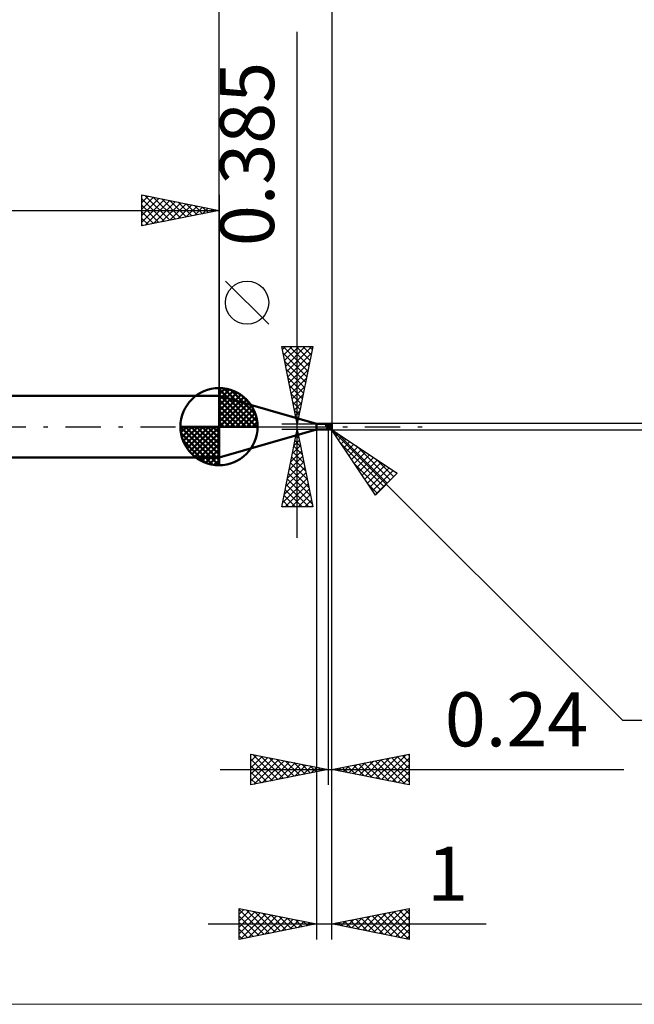
# Model space of a CAD drawing. Units: millimetres. Extents: x -82 to 54, y -37 to 59.
# Drawn here: x -13 to 27, y -37 to 26 of the extents above; entities that cross this region are included whole.
import ezdxf
from ezdxf.enums import TextEntityAlignment as Align

# ---------------------------------------------------------------- set-up
doc = ezdxf.new("R2010")
doc.units = ezdxf.units.MM
doc.header["$LTSCALE"] = 5.7
doc.linetypes.add('LONGDASH_DASH', pattern=[0.85, 0.4, -0.2, 0.05, -0.2])
for name, color, linetype in [('1', 4, 'CONTINUOUS'), ('2', 7, 'CONTINUOUS'), ('4', 2, 'LONGDASH_DASH'), ('CUT', 1, 'CONTINUOUS'), ('INFTOTAL', 9, 'CONTINUOUS'), ('NOCUT', 7, 'CONTINUOUS'), ('SK1', 4, 'CONTINUOUS'), ('SK2', 7, 'CONTINUOUS'), ('SK4', 2, 'LONGDASH_DASH')]:
    doc.layers.add(name, color=color, linetype=linetype)
doc.styles.get("Standard").update_dxf_attribs({"font": 'Monospac821 BT'})

msp = doc.modelspace()

# ---------------------------------------------------------------- linework, layer by layer
at = {"layer": '1', "color": 4, "linetype": 'CONTINUOUS', "lineweight": 50}
for p, q in [((6.294, 0.192), (-0.01, 2)), ((-0.01, -2), (-0.01, 2)), ((6.294, 0.192), (6.964, 0.192)), ((6.294, -0.192), (6.294, 0.192)), ((6.919, 0.088), (6.92, 0.091)), ((6.919, 0.086), (6.919, 0.088)), ((6.919, 0.083), (6.919, 0.086)), ((6.919, 0.08), (6.919, 0.083)), ((6.919, 0.078), (6.919, 0.08)), ((6.92, 0.075), (6.919, 0.078)), ((6.92, 0.091), (6.921, 0.093)), ((6.921, 0.072), (6.92, 0.075)), ((6.921, 0.093), (6.923, 0.096)), ((6.922, 0.07), (6.921, 0.072)), ((6.928, 0.06), (6.922, 0.07)), ((6.923, 0.096), (6.924, 0.098)), ((6.924, 0.098), (6.926, 0.1)), ((6.926, 0.1), (6.928, 0.102)), ((6.928, 0.102), (6.93, 0.104)), ((6.934, 0.051), (6.928, 0.06)), ((6.93, 0.104), (6.933, 0.105)), ((6.933, 0.105), (6.935, 0.107)), ((6.94, 0.041), (6.934, 0.051)), ((6.935, 0.107), (6.938, 0.109)), ((6.938, 0.109), (6.94, 0.11)), ((6.94, 0.11), (6.943, 0.111)), ((6.946, 0.031), (6.94, 0.041)), ((6.943, 0.111), (6.946, 0.112)), ((6.946, 0.112), (6.948, 0.114)), ((6.952, 0.02), (6.946, 0.031)), ((6.948, 0.114), (6.951, 0.115)), ((6.951, 0.115), (6.955, 0.116)), ((6.958, 0.01), (6.952, 0.02)), ((6.955, 0.116), (6.958, 0.117)), ((6.958, 0.117), (6.961, 0.117)), ((6.964, 0), (6.958, 0.01)), ((6.961, 0.117), (6.965, 0.118)), ((6.971, 0.192), (6.963, 0.192)), ((6.971, -0.012), (6.964, 0)), ((6.965, 0.118), (6.968, 0.119)), ((6.968, 0.119), (6.972, 0.12)), ((6.978, 0.191), (6.971, 0.192)), ((6.972, 0.12), (6.975, 0.12)), ((6.975, 0.12), (6.979, 0.121)), ((6.986, 0.189), (6.978, 0.191)), ((6.979, 0.121), (6.982, 0.121)), ((6.982, 0.121), (6.986, 0.121)), ((6.994, 0.186), (6.986, 0.189)), ((6.986, 0.121), (6.99, 0.122)), ((6.99, 0.122), (6.993, 0.122)), ((6.993, 0.122), (6.997, 0.122)), ((7.003, 0.183), (6.994, 0.186)), ((6.997, 0.122), (7.005, 0.122)), ((7.012, 0.179), (7.003, 0.183)), ((7.005, 0.122), (7.013, 0.122)), ((7.021, 0.175), (7.012, 0.179)), ((7.013, 0.122), (7.021, 0.122)), ((7.026, 0.173), (7.021, 0.175)), ((7.026, 0.172), (7.021, 0.175)), ((7.021, 0.122), (7.03, 0.122)), ((7.031, 0.17), (7.026, 0.173)), ((7.032, 0.17), (7.026, 0.172)), ((7.03, 0.122), (7.038, 0.123)), ((7.037, 0.167), (7.031, 0.17)), ((7.038, 0.167), (7.032, 0.17)), ((7.042, 0.164), (7.037, 0.167)), ((7.044, 0.164), (7.038, 0.167)), ((7.038, 0.123), (7.046, 0.123)), ((7.048, 0.162), (7.042, 0.164)), ((7.049, 0.162), (7.044, 0.164)), ((7.046, 0.123), (7.054, 0.123)), ((7.054, 0.159), (7.048, 0.162)), ((7.055, 0.159), (7.049, 0.162)), ((7.054, 0.159), (7.055, 0.159)), ((7.054, 0.159), (7.055, 0.159)), ((7.054, 0.159), (7.054, 0.159)), ((7.054, 0.159), (7.054, 0.159)), ((7.054, 0.158), (7.054, 0.159)), ((7.054, 0.158), (7.054, 0.159)), ((7.054, 0.123), (7.054, 0.159)), ((7.054, 0.158), (7.054, 0.158)), ((7.054, 0.158), (7.054, 0.158)), ((7.055, 0.156), (7.054, 0.156)), ((7.054, 0.128), (7.055, 0.128)), ((7.055, 0.121), (7.054, 0.124)), ((7.055, 0.121), (7.054, 0.124)), ((7.056, 0.158), (7.055, 0.159)), ((7.055, 0.159), (7.055, 0.159)), ((7.055, 0.159), (7.055, 0.159)), ((7.055, 0.159), (7.055, 0.159)), ((7.055, 0.159), (7.055, 0.159)), ((7.056, 0.155), (7.055, 0.156)), ((7.055, 0.128), (7.057, 0.128)), ((7.055, 0.117), (7.055, 0.121)), ((7.055, 0.117), (7.055, 0.121)), ((7.056, 0.113), (7.055, 0.117)), ((7.056, 0.113), (7.055, 0.117)), ((7.057, 0.158), (7.056, 0.158)), ((7.057, 0.155), (7.056, 0.155)), ((7.056, 0.11), (7.056, 0.113)), ((7.057, 0.102), (7.056, 0.113)), ((7.058, 0.098), (7.056, 0.11)), ((7.059, 0.157), (7.057, 0.158)), ((7.058, 0.154), (7.057, 0.155)), ((7.057, 0.155), (7.057, 0.155)), ((7.057, 0.128), (7.058, 0.128)), ((7.058, 0.098), (7.057, 0.102)), ((7.059, 0.154), (7.058, 0.154)), ((7.058, 0.128), (7.06, 0.128)), ((7.058, 0.096), (7.058, 0.098)), ((7.058, 0.096), (7.058, 0.098)), ((7.059, 0.094), (7.058, 0.096)), ((7.058, 0.094), (7.058, 0.096)), ((7.059, 0.092), (7.058, 0.094)), ((7.061, 0.156), (7.059, 0.157)), ((7.06, 0.153), (7.059, 0.154)), ((7.059, 0.091), (7.059, 0.094)), ((7.059, 0.09), (7.059, 0.092)), ((7.059, 0.089), (7.059, 0.091)), ((7.059, 0.088), (7.059, 0.09)), ((7.059, 0.086), (7.059, 0.089)), ((7.06, 0.085), (7.059, 0.088)), ((7.06, 0.083), (7.059, 0.086)), ((7.061, 0.152), (7.06, 0.153)), ((7.06, 0.128), (7.063, 0.128)), ((7.06, 0.083), (7.06, 0.085)), ((7.06, 0.08), (7.06, 0.083)), ((7.06, 0.08), (7.06, 0.083)), ((7.06, 0.077), (7.06, 0.08)), ((7.06, 0.077), (7.06, 0.08)), ((7.061, 0.074), (7.06, 0.077)), ((7.061, 0.075), (7.06, 0.077)), ((7.06, -0.005), (7.061, 0)), ((7.06, -0.006), (7.061, 0)), ((7.062, 0.156), (7.061, 0.156)), ((7.062, 0.152), (7.061, 0.152)), ((7.061, 0.072), (7.061, 0.075)), ((7.061, 0.071), (7.061, 0.074)), ((7.061, 0.069), (7.061, 0.072)), ((7.061, 0.067), (7.061, 0.071)), ((7.061, 0.066), (7.061, 0.069)), ((7.061, 0.064), (7.061, 0.067)), ((7.062, 0.063), (7.061, 0.066)), ((7.062, 0.061), (7.061, 0.064)), ((7.061, 0.007), (7.062, 0.009)), ((7.061, 0.007), (7.062, 0.009)), ((7.061, 0.005), (7.061, 0.007)), ((7.061, 0.005), (7.061, 0.007)), ((7.061, 0.002), (7.061, 0.005)), ((7.061, 0.002), (7.061, 0.005)), ((7.061, 0), (7.061, 0.002)), ((7.061, 0), (7.061, 0.002)), ((7.064, 0.155), (7.062, 0.156)), ((7.063, 0.151), (7.062, 0.152)), ((7.062, 0.06), (7.062, 0.063)), ((7.062, 0.057), (7.062, 0.061)), ((7.062, 0.057), (7.062, 0.06)), ((7.062, 0.054), (7.062, 0.057)), ((7.062, 0.054), (7.062, 0.057)), ((7.062, 0.05), (7.062, 0.054)), ((7.062, 0.051), (7.062, 0.054)), ((7.062, 0.048), (7.062, 0.051)), ((7.062, 0.047), (7.062, 0.05)), ((7.062, 0.046), (7.062, 0.048)), ((7.062, 0.044), (7.062, 0.047)), ((7.063, 0.043), (7.062, 0.046)), ((7.063, 0.04), (7.062, 0.044)), ((7.062, 0.024), (7.063, 0.027)), ((7.062, 0.023), (7.063, 0.026)), ((7.062, 0.021), (7.062, 0.024)), ((7.062, 0.021), (7.062, 0.023)), ((7.062, 0.018), (7.062, 0.021)), ((7.062, 0.019), (7.062, 0.021)), ((7.062, 0.016), (7.062, 0.019)), ((7.062, 0.016), (7.062, 0.018)), ((7.062, 0.014), (7.062, 0.016)), ((7.062, 0.014), (7.062, 0.016)), ((7.062, 0.012), (7.062, 0.014)), ((7.062, 0.012), (7.062, 0.014)), ((7.062, 0.009), (7.062, 0.012)), ((7.062, 0.009), (7.062, 0.012)), ((7.064, 0.151), (7.063, 0.151)), ((7.063, 0.128), (7.064, 0.128)), ((7.063, 0.04), (7.063, 0.043)), ((7.063, 0.037), (7.063, 0.04)), ((7.063, 0.037), (7.063, 0.04)), ((7.063, 0.034), (7.063, 0.037)), ((7.063, 0.034), (7.063, 0.037)), ((7.063, 0.03), (7.063, 0.034)), ((7.063, 0.031), (7.063, 0.034)), ((7.063, 0.028), (7.063, 0.031)), ((7.063, 0.027), (7.063, 0.03)), ((7.063, 0.026), (7.063, 0.028)), ((7.084, 0.149), (7.064, 0.155)), ((7.064, 0.151), (7.064, 0.155)), ((7.09, 0.141), (7.064, 0.151)), ((7.09, 0.116), (7.064, 0.128)), ((7.064, 0.123), (7.064, 0.128)), ((7.064, 0.128), (7.064, 0.128)), ((7.064, 0.119), (7.064, 0.123)), ((7.064, 0.114), (7.064, 0.119)), ((7.064, 0.109), (7.064, 0.114)), ((7.064, 0.105), (7.064, 0.109)), ((7.064, 0.1), (7.064, 0.105)), ((7.064, 0.096), (7.064, 0.1)), ((7.09, 0.088), (7.064, 0.097)), ((7.064, 0.094), (7.064, 0.096)), ((7.064, 0.092), (7.064, 0.094)), ((7.064, 0.091), (7.064, 0.092)), ((7.064, 0.089), (7.064, 0.091)), ((7.064, 0.087), (7.064, 0.089)), ((7.064, 0.085), (7.064, 0.087)), ((7.064, 0.083), (7.064, 0.085)), ((7.064, 0.08), (7.064, 0.083)), ((7.064, 0.078), (7.064, 0.08)), ((7.064, 0.076), (7.064, 0.078)), ((7.064, 0.073), (7.064, 0.076)), ((7.064, 0.071), (7.064, 0.073)), ((7.064, 0.069), (7.064, 0.071)), ((7.064, 0.066), (7.064, 0.069)), ((7.064, 0.064), (7.064, 0.066)), ((7.064, 0.061), (7.064, 0.064)), ((7.064, 0.059), (7.064, 0.061)), ((7.064, 0.056), (7.064, 0.059)), ((7.064, 0.054), (7.064, 0.056)), ((7.064, 0.051), (7.064, 0.054)), ((7.064, 0.049), (7.064, 0.051)), ((7.064, 0.046), (7.064, 0.049)), ((7.064, 0.044), (7.064, 0.046)), ((7.064, 0.041), (7.064, 0.044)), ((7.064, 0.039), (7.064, 0.041)), ((7.064, 0.036), (7.064, 0.039)), ((7.064, 0.034), (7.064, 0.036)), ((7.064, 0.031), (7.064, 0.034)), ((7.064, 0.029), (7.064, 0.031)), ((7.064, 0.027), (7.064, 0.029)), ((7.064, 0.024), (7.064, 0.027)), ((7.064, 0.022), (7.064, 0.024)), ((7.064, 0.02), (7.064, 0.022)), ((7.064, 0.018), (7.064, 0.02)), ((7.064, 0.016), (7.064, 0.018)), ((7.073, 0.014), (7.064, 0.016)), ((7.064, 0.003), (7.064, 0.016)), ((7.064, -0.011), (7.064, 0.003)), ((7.065, 0.154), (7.096, 0.165)), ((7.082, 0.011), (7.073, 0.014)), ((7.091, 0.008), (7.082, 0.011)), ((7.104, 0.144), (7.084, 0.149)), ((7.116, 0.13), (7.09, 0.141)), ((7.116, 0.104), (7.09, 0.116)), ((7.115, 0.078), (7.09, 0.088)), ((7.099, 0.005), (7.091, 0.008)), ((7.096, 0.165), (7.126, 0.174)), ((7.108, 0.002), (7.099, 0.005)), ((7.118, 0.14), (7.104, 0.144)), ((7.117, 0), (7.108, 0.002)), ((7.141, 0.069), (7.115, 0.078)), ((7.142, 0.118), (7.116, 0.13)), ((7.142, 0.091), (7.116, 0.104)), ((7.14, 0.134), (7.118, 0.14)), ((7.126, 0.174), (7.156, 0.182)), ((7.162, 0.128), (7.14, 0.134)), ((7.141, 0.134), (7.153, 0.137)), ((7.167, 0.058), (7.141, 0.069)), ((7.167, 0.106), (7.142, 0.118)), ((7.168, 0.077), (7.142, 0.091)), ((7.153, 0.137), (7.166, 0.139)), ((7.156, 0.182), (7.185, 0.188)), ((7.173, 0.125), (7.162, 0.128)), ((7.166, 0.139), (7.179, 0.141)), ((7.192, 0.093), (7.167, 0.106)), ((7.192, 0.047), (7.167, 0.058)), ((7.193, 0.063), (7.168, 0.077)), ((7.195, 0.119), (7.173, 0.125)), ((7.179, 0.141), (7.192, 0.143)), ((7.185, 0.188), (7.214, 0.193)), ((7.192, 0.143), (7.205, 0.145)), ((7.218, 0.079), (7.192, 0.093)), ((7.218, 0.036), (7.192, 0.047)), ((7.218, 0.049), (7.193, 0.063)), ((7.218, 0.113), (7.195, 0.119)), ((7.205, 0.145), (7.218, 0.146)), ((7.214, 0.193), (7.244, 0.197)), ((7.214, 0.154), (7.214, 0.155)), ((7.238, 0.109), (7.214, 0.155)), ((7.22, 0.155), (7.214, 0.155)), ((7.215, 0.153), (7.214, 0.154)), ((7.214, 0.04), (7.214, 0.04)), ((7.215, 0.039), (7.214, 0.04)), ((7.22, 0.038), (7.214, 0.04)), ((7.216, 0.151), (7.215, 0.153)), ((7.216, 0.039), (7.215, 0.039)), ((7.216, 0.15), (7.216, 0.151)), ((7.217, 0.149), (7.216, 0.15)), ((7.216, 0.038), (7.216, 0.039)), ((7.217, 0.037), (7.216, 0.038)), ((7.217, 0.147), (7.217, 0.149)), ((7.218, 0.146), (7.217, 0.147)), ((7.217, 0.037), (7.217, 0.037)), ((7.218, 0.036), (7.217, 0.037)), ((7.219, 0.143), (7.218, 0.146)), ((7.227, 0.111), (7.218, 0.113)), ((7.244, 0.065), (7.218, 0.079)), ((7.244, 0.034), (7.218, 0.049)), ((7.219, 0.035), (7.218, 0.036)), ((7.22, 0.14), (7.219, 0.143)), ((7.22, 0.033), (7.219, 0.035)), ((7.225, 0.154), (7.22, 0.155)), ((7.221, 0.137), (7.22, 0.14)), ((7.225, 0.035), (7.22, 0.038)), ((7.221, 0.032), (7.22, 0.033)), ((7.222, 0.134), (7.221, 0.137)), ((7.222, 0.03), (7.221, 0.032)), ((7.223, 0.131), (7.222, 0.134)), ((7.223, 0.028), (7.222, 0.03)), ((7.224, 0.128), (7.223, 0.131)), ((7.224, 0.026), (7.223, 0.028)), ((7.225, 0.125), (7.224, 0.128)), ((7.224, 0.024), (7.224, 0.026)), ((7.225, 0.022), (7.224, 0.024)), ((7.224, -0.003), (7.225, 0)), ((7.23, 0.153), (7.225, 0.154)), ((7.225, 0.123), (7.225, 0.125)), ((7.226, 0.12), (7.225, 0.123)), ((7.23, 0.032), (7.225, 0.035)), ((7.225, 0.02), (7.225, 0.022)), ((7.226, 0.018), (7.225, 0.02)), ((7.225, 0.003), (7.226, 0.006)), ((7.225, 0), (7.225, 0.003)), ((7.226, 0.118), (7.226, 0.12)), ((7.226, 0.116), (7.226, 0.118)), ((7.226, 0.113), (7.226, 0.116)), ((7.226, 0.111), (7.226, 0.113)), ((7.226, 0.016), (7.226, 0.018)), ((7.226, 0.013), (7.226, 0.016)), ((7.226, 0.011), (7.226, 0.013)), ((7.226, 0.008), (7.226, 0.011)), ((7.226, 0.006), (7.226, 0.008)), ((7.248, 0.106), (7.227, 0.111)), ((7.234, 0.152), (7.23, 0.153)), ((7.234, 0.03), (7.23, 0.032)), ((7.238, 0.151), (7.234, 0.152)), ((7.238, 0.028), (7.234, 0.03)), ((7.242, 0.15), (7.238, 0.151)), ((7.242, 0.026), (7.238, 0.028)), ((7.245, 0.149), (7.242, 0.15)), ((7.245, 0.025), (7.242, 0.026)), ((7.244, 0.197), (7.247, 0.197)), ((7.245, 0.064), (7.244, 0.065)), ((7.244, 0.034), (7.244, 0.065)), ((7.247, 0.032), (7.244, 0.034)), ((7.25, 0.146), (7.245, 0.149)), ((7.245, 0.149), (7.253, 0.149)), ((7.247, 0.064), (7.245, 0.064)), ((7.25, 0.022), (7.245, 0.025)), ((7.253, 0.021), (7.245, 0.025)), ((7.247, 0.197), (7.249, 0.197)), ((7.249, 0.063), (7.247, 0.064)), ((7.249, 0.031), (7.247, 0.032)), ((7.27, 0.101), (7.248, 0.106)), ((7.252, 0.197), (7.249, 0.197)), ((7.25, 0.062), (7.249, 0.063)), ((7.252, 0.029), (7.249, 0.031)), ((7.256, 0.144), (7.25, 0.146)), ((7.252, 0.062), (7.25, 0.062)), ((7.256, 0.019), (7.25, 0.022)), ((7.255, 0.197), (7.252, 0.197)), ((7.253, 0.061), (7.252, 0.062)), ((7.255, 0.027), (7.252, 0.029)), ((7.253, 0.149), (7.261, 0.15)), ((7.255, 0.061), (7.253, 0.061)), ((7.261, 0.018), (7.253, 0.021)), ((7.257, 0.196), (7.255, 0.197)), ((7.257, 0.061), (7.255, 0.061)), ((7.257, 0.026), (7.255, 0.027)), ((7.263, 0.142), (7.256, 0.144)), ((7.263, 0.016), (7.256, 0.019)), ((7.26, 0.196), (7.257, 0.196)), ((7.258, 0.06), (7.257, 0.061)), ((7.26, 0.024), (7.257, 0.026)), ((7.26, 0.06), (7.258, 0.06)), ((7.263, 0.195), (7.26, 0.196)), ((7.261, 0.06), (7.26, 0.06)), ((7.263, 0.023), (7.26, 0.024)), ((7.261, 0.15), (7.27, 0.15)), ((7.261, 0.06), (7.263, 0.06)), ((7.27, 0.014), (7.261, 0.018)), ((7.265, 0.194), (7.263, 0.195)), ((7.27, 0.139), (7.263, 0.142)), ((7.263, 0.06), (7.264, 0.06)), ((7.265, 0.021), (7.263, 0.023)), ((7.27, 0.012), (7.263, 0.016)), ((7.264, 0.06), (7.266, 0.061)), ((7.268, 0.193), (7.265, 0.194)), ((7.268, 0.02), (7.265, 0.021)), ((7.266, 0.061), (7.267, 0.061)), ((7.267, 0.061), (7.269, 0.061)), ((7.27, 0.192), (7.268, 0.193)), ((7.27, 0.018), (7.268, 0.02)), ((7.269, 0.061), (7.27, 0.061)), ((7.272, 0.19), (7.27, 0.192)), ((7.27, 0.15), (7.278, 0.15)), ((7.277, 0.137), (7.27, 0.139)), ((7.27, 0.101), (7.27, 0.101)), ((7.27, 0.1), (7.27, 0.101)), ((7.27, 0.101), (7.27, 0.101)), ((7.271, 0.098), (7.27, 0.1)), ((7.27, 0.061), (7.271, 0.062)), ((7.272, 0.017), (7.27, 0.018)), ((7.278, 0.011), (7.27, 0.014)), ((7.277, 0.008), (7.27, 0.012)), ((7.271, 0.097), (7.271, 0.098)), ((7.272, 0.095), (7.271, 0.097)), ((7.271, 0.062), (7.273, 0.062)), ((7.275, 0.189), (7.272, 0.19)), ((7.273, 0.092), (7.272, 0.095)), ((7.275, 0.015), (7.272, 0.017)), ((7.274, 0.09), (7.273, 0.092)), ((7.273, 0.062), (7.274, 0.063)), ((7.275, 0.087), (7.274, 0.09)), ((7.274, 0.063), (7.275, 0.063)), ((7.277, 0.187), (7.275, 0.189)), ((7.276, 0.083), (7.275, 0.087)), ((7.275, 0.063), (7.276, 0.064)), ((7.277, 0.014), (7.275, 0.015)), ((7.277, 0.08), (7.276, 0.083)), ((7.276, 0.064), (7.277, 0.064)), ((7.279, 0.185), (7.277, 0.187)), ((7.285, 0.134), (7.277, 0.137)), ((7.278, 0.076), (7.277, 0.08)), ((7.277, 0.064), (7.278, 0.065)), ((7.279, 0.013), (7.277, 0.014)), ((7.285, 0.004), (7.277, 0.008)), ((7.278, 0.15), (7.286, 0.15)), ((7.28, 0.072), (7.278, 0.076)), ((7.278, 0.065), (7.279, 0.066)), ((7.286, 0.007), (7.278, 0.011)), ((7.281, 0.183), (7.279, 0.185)), ((7.279, 0.066), (7.28, 0.066)), ((7.281, 0.012), (7.279, 0.013)), ((7.281, 0.067), (7.28, 0.072)), ((7.28, 0.066), (7.281, 0.067)), ((7.283, 0.181), (7.281, 0.183)), ((7.282, 0.065), (7.281, 0.067)), ((7.283, 0.011), (7.281, 0.012)), ((7.282, 0.064), (7.282, 0.065)), ((7.283, 0.062), (7.282, 0.064)), ((7.285, 0.179), (7.283, 0.181)), ((7.283, 0.061), (7.283, 0.062)), ((7.284, 0.059), (7.283, 0.061)), ((7.285, 0.01), (7.283, 0.011)), ((7.284, 0.057), (7.284, 0.059)), ((7.285, 0.056), (7.284, 0.057)), ((7.286, 0.176), (7.285, 0.179)), ((7.294, 0.131), (7.285, 0.134)), ((7.285, 0.054), (7.285, 0.056)), ((7.286, 0.053), (7.285, 0.054)), ((7.286, 0.009), (7.285, 0.01)), ((7.294, 0), (7.285, 0.004)), ((7.288, 0.174), (7.286, 0.176)), ((7.286, 0.15), (7.294, 0.151)), ((7.286, 0.051), (7.286, 0.053)), ((7.287, 0.05), (7.286, 0.051)), ((7.288, 0.008), (7.286, 0.009)), ((7.294, 0.004), (7.286, 0.007)), ((7.286, -0.004), (7.294, 0)), ((7.287, 0.048), (7.287, 0.05)), ((7.288, 0.047), (7.287, 0.048)), ((7.289, 0.171), (7.288, 0.174)), ((7.288, 0.045), (7.288, 0.047)), ((7.289, 0.043), (7.288, 0.045)), ((7.289, 0.007), (7.288, 0.008)), ((7.29, 0.168), (7.289, 0.171)), ((7.289, 0.042), (7.289, 0.043)), ((7.29, 0.04), (7.289, 0.042)), ((7.29, 0.006), (7.289, 0.007)), ((7.291, 0.166), (7.29, 0.168)), ((7.29, 0.039), (7.29, 0.04)), ((7.291, 0.037), (7.29, 0.039)), ((7.291, 0.006), (7.29, 0.006)), ((7.292, 0.163), (7.291, 0.166)), ((7.291, 0.036), (7.291, 0.037)), ((7.292, 0.035), (7.291, 0.036)), ((7.292, 0.005), (7.291, 0.006)), ((7.293, 0.16), (7.292, 0.163)), ((7.292, 0.034), (7.292, 0.035)), ((7.292, 0.032), (7.292, 0.034)), ((7.293, 0.031), (7.292, 0.032)), ((7.293, 0.005), (7.292, 0.005)), ((7.294, 0.157), (7.293, 0.16)), ((7.293, 0.03), (7.293, 0.031)), ((7.293, 0.029), (7.293, 0.03)), ((7.294, 0.029), (7.293, 0.029)), ((7.294, 0.004), (7.293, 0.005)), ((7.294, 0.154), (7.294, 0.157)), ((7.294, 0.15), (7.294, 0.154)), ((7.294, 0.15), (7.294, 0.15)), ((7.294, 0.15), (7.294, 0.15)), ((7.294, 0.15), (7.294, 0.15)), ((7.294, 0.15), (7.294, 0.15)), ((7.294, 0.147), (7.294, 0.15)), ((7.294, 0.15), (7.294, 0.15)), ((7.294, 0.15), (7.294, 0.15)), ((7.294, 0.144), (7.294, 0.147)), ((7.294, 0.142), (7.294, 0.144)), ((7.294, 0.139), (7.294, 0.142)), ((7.294, 0.136), (7.294, 0.139)), ((7.294, 0.134), (7.294, 0.136)), ((7.294, 0.131), (7.294, 0.134)), ((7.294, 0.09), (7.294, 0.131)), ((7.294, 0.086), (7.294, 0.09)), ((7.294, 0.028), (7.294, 0.029)), ((7.294, 0.028), (7.294, 0.028)), ((7.294, 0.027), (7.294, 0.028)), ((7.294, 0.027), (7.294, 0.027)), ((7.294, -0.027), (7.294, 0.027)), ((7.294, 0.004), (7.294, 0.004)), ((7.294, 0.004), (7.294, 0.004)), ((-0.01, -2), (6.294, -0.192)), ((6.294, -0.192), (6.964, -0.192)), ((6.919, -0.171), (6.92, -0.17)), ((6.919, -0.173), (6.919, -0.171)), ((6.919, -0.174), (6.919, -0.173)), ((6.919, -0.176), (6.919, -0.174)), ((6.92, -0.177), (6.919, -0.176)), ((6.92, -0.17), (6.921, -0.168)), ((6.921, -0.178), (6.92, -0.177)), ((6.921, -0.168), (6.923, -0.167)), ((6.922, -0.179), (6.921, -0.178)), ((6.929, -0.183), (6.922, -0.179)), ((6.923, -0.167), (6.925, -0.165)), ((6.925, -0.165), (6.927, -0.164)), ((6.927, -0.164), (6.929, -0.163)), ((6.929, -0.163), (6.931, -0.162)), ((6.936, -0.187), (6.929, -0.183)), ((6.931, -0.162), (6.934, -0.16)), ((6.934, -0.16), (6.936, -0.159)), ((6.936, -0.159), (6.939, -0.158)), ((6.943, -0.189), (6.936, -0.187)), ((6.939, -0.158), (6.942, -0.157)), ((6.942, -0.157), (6.944, -0.157)), ((6.95, -0.191), (6.943, -0.189)), ((6.944, -0.157), (6.947, -0.156)), ((6.947, -0.156), (6.95, -0.155)), ((6.95, -0.155), (6.954, -0.154)), ((6.957, -0.192), (6.95, -0.191)), ((6.954, -0.154), (6.957, -0.153)), ((6.957, -0.153), (6.96, -0.153)), ((6.963, -0.192), (6.957, -0.192)), ((6.96, -0.153), (6.964, -0.152)), ((6.963, -0.192), (6.971, -0.192)), ((6.964, -0.152), (6.967, -0.151)), ((6.967, -0.151), (6.971, -0.151)), ((6.978, -0.023), (6.971, -0.012)), ((6.971, -0.151), (6.975, -0.15)), ((6.971, -0.192), (6.978, -0.191)), ((6.975, -0.15), (6.978, -0.15)), ((6.985, -0.034), (6.978, -0.023)), ((6.978, -0.15), (6.982, -0.15)), ((6.978, -0.191), (6.986, -0.189)), ((6.982, -0.15), (6.986, -0.149)), ((6.992, -0.045), (6.985, -0.034)), ((6.986, -0.149), (6.989, -0.149)), ((6.986, -0.189), (6.994, -0.186)), ((6.989, -0.149), (6.993, -0.149)), ((7, -0.056), (6.992, -0.045)), ((6.993, -0.149), (6.997, -0.149)), ((6.994, -0.186), (7.003, -0.183)), ((6.997, -0.149), (7.005, -0.149)), ((7.008, -0.066), (7, -0.056)), ((7.003, -0.183), (7.012, -0.179)), ((7.005, -0.149), (7.013, -0.149)), ((7.016, -0.075), (7.008, -0.066)), ((7.012, -0.179), (7.021, -0.175)), ((7.013, -0.149), (7.021, -0.149)), ((7.025, -0.085), (7.016, -0.075)), ((7.021, -0.149), (7.03, -0.149)), ((7.021, -0.175), (7.026, -0.172)), ((7.034, -0.093), (7.025, -0.085)), ((7.026, -0.172), (7.032, -0.17)), ((7.03, -0.149), (7.038, -0.148)), ((7.032, -0.17), (7.038, -0.167)), ((7.044, -0.101), (7.034, -0.093)), ((7.038, -0.148), (7.046, -0.148)), ((7.038, -0.167), (7.044, -0.164)), ((7.054, -0.109), (7.044, -0.101)), ((7.044, -0.164), (7.049, -0.162)), ((7.046, -0.148), (7.054, -0.148)), ((7.049, -0.162), (7.055, -0.159)), ((7.054, -0.106), (7.055, -0.098)), ((7.054, -0.108), (7.055, -0.101)), ((7.054, -0.114), (7.054, -0.106)), ((7.054, -0.114), (7.054, -0.108)), ((7.054, -0.11), (7.054, -0.109)), ((7.054, -0.111), (7.054, -0.11)), ((7.054, -0.112), (7.054, -0.111)), ((7.054, -0.113), (7.054, -0.112)), ((7.054, -0.112), (7.054, -0.112)), ((7.054, -0.114), (7.054, -0.113)), ((7.054, -0.15), (7.054, -0.114)), ((7.054, -0.116), (7.054, -0.114)), ((7.054, -0.117), (7.054, -0.116)), ((7.054, -0.119), (7.054, -0.117)), ((7.054, -0.12), (7.054, -0.119)), ((7.054, -0.122), (7.054, -0.12)), ((7.054, -0.123), (7.054, -0.122)), ((7.054, -0.125), (7.054, -0.123)), ((7.055, -0.125), (7.054, -0.125)), ((7.054, -0.154), (7.054, -0.125)), ((7.054, -0.154), (7.055, -0.154)), ((7.055, -0.088), (7.056, -0.082)), ((7.055, -0.09), (7.056, -0.082)), ((7.055, -0.095), (7.055, -0.088)), ((7.055, -0.098), (7.055, -0.09)), ((7.055, -0.101), (7.055, -0.095)), ((7.055, -0.126), (7.055, -0.125)), ((7.056, -0.126), (7.055, -0.126)), ((7.055, -0.154), (7.057, -0.154)), ((7.055, -0.159), (7.056, -0.158)), ((7.055, -0.159), (7.056, -0.158)), ((7.055, -0.159), (7.056, -0.158)), ((7.055, -0.159), (7.055, -0.159)), ((7.055, -0.159), (7.055, -0.159)), ((7.056, -0.066), (7.057, -0.058)), ((7.056, -0.069), (7.057, -0.063)), ((7.056, -0.074), (7.056, -0.066)), ((7.056, -0.076), (7.056, -0.069)), ((7.056, -0.082), (7.056, -0.074)), ((7.056, -0.082), (7.056, -0.076)), ((7.057, -0.126), (7.056, -0.126)), ((7.056, -0.157), (7.057, -0.155)), ((7.056, -0.157), (7.057, -0.155)), ((7.056, -0.157), (7.056, -0.157)), ((7.056, -0.158), (7.056, -0.157)), ((7.056, -0.158), (7.056, -0.157)), ((7.056, -0.157), (7.056, -0.157)), ((7.056, -0.158), (7.057, -0.158)), ((7.057, -0.05), (7.058, -0.042)), ((7.057, -0.051), (7.058, -0.044)), ((7.057, -0.058), (7.057, -0.05)), ((7.057, -0.057), (7.057, -0.051)), ((7.057, -0.063), (7.057, -0.057)), ((7.057, -0.127), (7.057, -0.126)), ((7.058, -0.127), (7.057, -0.127)), ((7.057, -0.154), (7.058, -0.154)), ((7.057, -0.155), (7.057, -0.154)), ((7.057, -0.155), (7.057, -0.154)), ((7.057, -0.158), (7.059, -0.157)), ((7.058, -0.033), (7.059, -0.027)), ((7.058, -0.035), (7.059, -0.027)), ((7.058, -0.038), (7.058, -0.033)), ((7.058, -0.042), (7.058, -0.035)), ((7.058, -0.044), (7.058, -0.038)), ((7.059, -0.128), (7.058, -0.127)), ((7.058, -0.154), (7.06, -0.154)), ((7.059, -0.02), (7.06, -0.013)), ((7.059, -0.021), (7.06, -0.016)), ((7.059, -0.027), (7.059, -0.02)), ((7.059, -0.027), (7.059, -0.021)), ((7.06, -0.129), (7.059, -0.128)), ((7.059, -0.157), (7.061, -0.156)), ((7.06, -0.01), (7.06, -0.005)), ((7.06, -0.013), (7.06, -0.006)), ((7.06, -0.016), (7.06, -0.01)), ((7.061, -0.129), (7.06, -0.129)), ((7.06, -0.154), (7.061, -0.154)), ((7.062, -0.13), (7.061, -0.129)), ((7.061, -0.154), (7.063, -0.154)), ((7.061, -0.156), (7.062, -0.156)), ((7.063, -0.131), (7.062, -0.13)), ((7.062, -0.156), (7.064, -0.155)), ((7.064, -0.132), (7.063, -0.131)), ((7.063, -0.154), (7.064, -0.154)), ((7.064, -0.026), (7.064, -0.011)), ((7.064, -0.042), (7.064, -0.026)), ((7.064, -0.058), (7.064, -0.042)), ((7.064, -0.075), (7.064, -0.058)), ((7.064, -0.092), (7.064, -0.075)), ((7.064, -0.129), (7.064, -0.092)), ((7.064, -0.13), (7.064, -0.129)), ((7.064, -0.13), (7.064, -0.13)), ((7.064, -0.13), (7.064, -0.13)), ((7.064, -0.131), (7.064, -0.13)), ((7.09, -0.142), (7.064, -0.131)), ((7.064, -0.132), (7.064, -0.131)), ((7.064, -0.131), (7.064, -0.131)), ((7.064, -0.131), (7.064, -0.131)), ((7.064, -0.131), (7.064, -0.131)), ((7.09, -0.163), (7.064, -0.154)), ((7.064, -0.154), (7.064, -0.154)), ((7.064, -0.154), (7.064, -0.154)), ((7.064, -0.154), (7.064, -0.154)), ((7.064, -0.154), (7.064, -0.154)), ((7.064, -0.155), (7.064, -0.154)), ((7.064, -0.155), (7.065, -0.155)), ((7.064, -0.155), (7.064, -0.155)), ((7.064, -0.155), (7.064, -0.155)), ((7.064, -0.155), (7.064, -0.155)), ((7.065, -0.155), (7.065, -0.154)), ((7.065, -0.154), (7.065, -0.154)), ((7.065, -0.155), (7.065, -0.155)), ((7.116, -0.152), (7.09, -0.142)), ((7.116, -0.171), (7.09, -0.163)), ((7.142, -0.161), (7.116, -0.152)), ((7.142, -0.178), (7.116, -0.171)), ((7.143, -0.009), (7.117, 0)), ((7.143, -0.009), (7.117, -0.001)), ((7.167, -0.17), (7.142, -0.161)), ((7.168, -0.185), (7.142, -0.178)), ((7.168, -0.017), (7.143, -0.009)), ((7.168, -0.017), (7.143, -0.009)), ((7.192, -0.177), (7.167, -0.17)), ((7.194, -0.025), (7.168, -0.017)), ((7.193, -0.025), (7.168, -0.017)), ((7.193, -0.19), (7.168, -0.185)), ((7.218, -0.184), (7.192, -0.177)), ((7.219, -0.033), (7.193, -0.025)), ((7.218, -0.194), (7.193, -0.19)), ((7.22, -0.033), (7.194, -0.025)), ((7.244, -0.189), (7.218, -0.184)), ((7.244, -0.197), (7.218, -0.194)), ((7.219, -0.017), (7.22, -0.014)), ((7.219, -0.017), (7.229, -0.015)), ((7.226, -0.019), (7.219, -0.017)), ((7.245, -0.041), (7.219, -0.033)), ((7.22, -0.014), (7.221, -0.011)), ((7.245, -0.041), (7.22, -0.033)), ((7.221, -0.011), (7.222, -0.008)), ((7.222, -0.008), (7.223, -0.006)), ((7.223, -0.006), (7.224, -0.003)), ((7.234, -0.021), (7.226, -0.019)), ((7.229, -0.015), (7.234, -0.014)), ((7.234, -0.016), (7.234, -0.003)), ((7.241, -0.023), (7.234, -0.021)), ((7.248, -0.025), (7.241, -0.023)), ((7.245, -0.189), (7.244, -0.189)), ((7.244, -0.197), (7.244, -0.189)), ((7.247, -0.197), (7.244, -0.197)), ((7.271, -0.048), (7.245, -0.041)), ((7.271, -0.048), (7.245, -0.041)), ((7.247, -0.19), (7.245, -0.189)), ((7.249, -0.19), (7.247, -0.19)), ((7.249, -0.197), (7.247, -0.197)), ((7.256, -0.026), (7.248, -0.025)), ((7.25, -0.19), (7.249, -0.19)), ((7.249, -0.197), (7.252, -0.197)), ((7.25, -0.19), (7.252, -0.19)), ((7.252, -0.19), (7.253, -0.189)), ((7.252, -0.197), (7.255, -0.197)), ((7.253, -0.021), (7.258, -0.018)), ((7.253, -0.189), (7.255, -0.189)), ((7.255, -0.189), (7.257, -0.189)), ((7.255, -0.197), (7.257, -0.196)), ((7.263, -0.028), (7.256, -0.026)), ((7.257, -0.189), (7.258, -0.189)), ((7.257, -0.196), (7.26, -0.196)), ((7.258, -0.018), (7.264, -0.015)), ((7.258, -0.189), (7.26, -0.188)), ((7.26, -0.188), (7.261, -0.187)), ((7.26, -0.196), (7.263, -0.195)), ((7.261, -0.187), (7.263, -0.187)), ((7.27, -0.03), (7.263, -0.028)), ((7.263, -0.187), (7.264, -0.186)), ((7.263, -0.195), (7.265, -0.194)), ((7.264, -0.015), (7.271, -0.011)), ((7.264, -0.186), (7.266, -0.185)), ((7.265, -0.194), (7.268, -0.193)), ((7.266, -0.185), (7.267, -0.185)), ((7.267, -0.185), (7.269, -0.184)), ((7.268, -0.193), (7.27, -0.192)), ((7.269, -0.184), (7.27, -0.183)), ((7.27, -0.03), (7.275, -0.026)), ((7.271, -0.033), (7.27, -0.03)), ((7.27, -0.055), (7.271, -0.048)), ((7.27, -0.062), (7.27, -0.055)), ((7.27, -0.069), (7.27, -0.062)), ((7.27, -0.076), (7.27, -0.069)), ((7.27, -0.083), (7.27, -0.076)), ((7.27, -0.089), (7.27, -0.083)), ((7.27, -0.096), (7.27, -0.089)), ((7.271, -0.103), (7.27, -0.096)), ((7.27, -0.183), (7.271, -0.182)), ((7.27, -0.192), (7.272, -0.19)), ((7.271, -0.011), (7.278, -0.008)), ((7.271, -0.035), (7.271, -0.033)), ((7.271, -0.038), (7.271, -0.035)), ((7.271, -0.04), (7.271, -0.038)), ((7.271, -0.043), (7.271, -0.04)), ((7.271, -0.045), (7.271, -0.043)), ((7.271, -0.048), (7.271, -0.045)), ((7.271, -0.048), (7.271, -0.048)), ((7.271, -0.048), (7.271, -0.048)), ((7.271, -0.048), (7.271, -0.048)), ((7.271, -0.048), (7.271, -0.048)), ((7.271, -0.11), (7.271, -0.103)), ((7.272, -0.117), (7.271, -0.11)), ((7.271, -0.182), (7.273, -0.181)), ((7.272, -0.123), (7.272, -0.117)), ((7.273, -0.13), (7.272, -0.123)), ((7.272, -0.19), (7.275, -0.189)), ((7.274, -0.136), (7.273, -0.13)), ((7.273, -0.181), (7.274, -0.18)), ((7.275, -0.142), (7.274, -0.136)), ((7.274, -0.18), (7.275, -0.178)), ((7.276, -0.148), (7.275, -0.142)), ((7.275, -0.178), (7.276, -0.177)), ((7.275, -0.189), (7.277, -0.187)), ((7.277, -0.154), (7.276, -0.148)), ((7.276, -0.177), (7.277, -0.176)), ((7.278, -0.16), (7.277, -0.154)), ((7.277, -0.176), (7.278, -0.175)), ((7.277, -0.187), (7.279, -0.185)), ((7.278, -0.008), (7.286, -0.004)), ((7.28, -0.166), (7.278, -0.16)), ((7.278, -0.175), (7.279, -0.174)), ((7.279, -0.174), (7.28, -0.172)), ((7.279, -0.185), (7.281, -0.183)), ((7.281, -0.171), (7.28, -0.166)), ((7.28, -0.172), (7.281, -0.171)), ((7.282, -0.171), (7.281, -0.171)), ((7.281, -0.183), (7.283, -0.181)), ((7.282, -0.064), (7.294, -0.027)), ((7.282, -0.171), (7.282, -0.171)), ((7.282, -0.171), (7.283, -0.171)), ((7.283, -0.171), (7.284, -0.17)), ((7.283, -0.171), (7.283, -0.171)), ((7.283, -0.181), (7.285, -0.179)), ((7.284, -0.17), (7.284, -0.17)), ((7.284, -0.17), (7.285, -0.17)), ((7.285, -0.17), (7.285, -0.17)), ((7.285, -0.17), (7.286, -0.17)), ((7.285, -0.179), (7.286, -0.176)), ((7.286, -0.17), (7.286, -0.169)), ((7.286, -0.169), (7.287, -0.169)), ((7.286, -0.176), (7.288, -0.174)), ((7.287, -0.169), (7.287, -0.168)), ((7.287, -0.168), (7.288, -0.168)), ((7.288, -0.168), (7.288, -0.167)), ((7.288, -0.167), (7.289, -0.167)), ((7.288, -0.174), (7.289, -0.171)), ((7.289, -0.166), (7.29, -0.165)), ((7.289, -0.167), (7.289, -0.166)), ((7.289, -0.171), (7.29, -0.168)), ((7.29, -0.165), (7.291, -0.164)), ((7.29, -0.165), (7.29, -0.165)), ((7.29, -0.168), (7.291, -0.166)), ((7.291, -0.163), (7.292, -0.162)), ((7.291, -0.164), (7.291, -0.163)), ((7.291, -0.166), (7.292, -0.163)), ((7.292, -0.16), (7.293, -0.158)), ((7.292, -0.161), (7.292, -0.16)), ((7.292, -0.163), (7.293, -0.16)), ((7.292, -0.162), (7.292, -0.161)), ((7.293, -0.156), (7.294, -0.154)), ((7.293, -0.157), (7.293, -0.156)), ((7.293, -0.158), (7.293, -0.157)), ((7.293, -0.16), (7.294, -0.157)), ((7.294, -0.148), (7.294, -0.086)), ((7.294, -0.149), (7.294, -0.148)), ((7.294, -0.15), (7.294, -0.148)), ((7.294, -0.151), (7.294, -0.149)), ((7.294, -0.154), (7.294, -0.15)), ((7.294, -0.15), (7.294, -0.15)), ((7.294, -0.15), (7.294, -0.15)), ((7.294, -0.15), (7.294, -0.15)), ((7.294, -0.15), (7.294, -0.15)), ((7.294, -0.15), (7.294, -0.15)), ((7.294, -0.15), (7.294, -0.15)), ((7.294, -0.153), (7.294, -0.151)), ((7.294, -0.154), (7.294, -0.153)), ((7.294, -0.157), (7.294, -0.154))]:
    msp.add_line(p, q, dxfattribs=at)
for centre, major_axis, ratio, start_param, end_param in [((8.416, 0.442), (-2.854, 0.682), 0.273245, 1.086315, 1.143498), ((8.433, 0.511), (-2.837, 0.678), 0.273245, 1.106406, 1.133539), ((8.384, 2.718), (2.258, 1.848), 0.935596, 3.574153, 3.576496), ((7.294, 0), (0.0624, 0.0851), 0.471649, 1.650157, 2.06863), ((7.294, 0), (0.352, 0.085), 0.083076, 1.668492, 1.685048), ((7.294, 0), (-0.177, 0), 0.508406, 4.71298, 4.827428), ((7.303, 0), (0, 0.09), 0.324922, 0.307337, 0.785483), ((8.416, -2.677), (-2.271, 1.859), 0.935596, 5.892736, 5.915499), ((8.384, 0.305), (-2.838, 0.678), 0.273244, 1.151189, 1.153533), ((7.294, 0), (0.0624, 0.0851), 0.47166, 1.943434, 2.06842), ((7.294, 0), (-0.352, 0.085), 0.083076, 1.404893, 1.536509), ((7.294, 0), (-0.352, 0.085), 0.083076, 1.404654, 1.418976), ((7.294, 0), (-0.0624, 0.0851), 0.471649, 1.237626, 1.453873), ((7.294, 0), (0.177, 0.09), 0.000685, 1.57253, 1.805256), ((7.303, 0), (0, 0.09), 0.324922, 1.867079, 2.834255)]:
    msp.add_ellipse(centre, major_axis=major_axis, ratio=ratio, start_param=start_param, end_param=end_param, dxfattribs=at)
at = {"layer": '2', "color": 7, "linetype": 'CONTINUOUS', "lineweight": 25}
for p, q in [((-0.01, 2), (-0.01, 31.375)), ((7.294, 31.375), (7.294, 0.15)), ((5.054, -7.192), (5.054, 25.567)), ((3.204, 6.63), (0.404, 9.43)), ((5.054, 0.192), (4.054, 5.192)), ((4.054, 5.192), (6.054, 5.192)), ((4.095, 4.986), (4.302, 5.192)), ((4.131, 5.192), (5.734, 3.59)), ((4.166, 4.632), (4.726, 5.192)), ((4.237, 4.279), (5.151, 5.192)), ((4.307, 3.925), (5.575, 5.192)), ((4.378, 3.571), (5.999, 5.192)), ((4.556, 5.192), (5.804, 3.944)), ((4.98, 5.192), (5.875, 4.297)), ((6.054, 5.192), (5.054, 0.192)), ((5.404, 5.192), (5.946, 4.651)), ((5.828, 5.192), (6.016, 5.004)), ((4.141, 4.759), (5.663, 3.237)), ((4.449, 3.218), (5.962, 4.731)), ((4.247, 4.228), (5.592, 2.883)), ((4.52, 2.864), (5.856, 4.2)), ((4.353, 3.698), (5.521, 2.53)), ((4.59, 2.511), (5.749, 3.67)), ((4.459, 3.168), (5.451, 2.176)), ((4.565, 2.637), (5.38, 1.822)), ((4.661, 2.157), (5.643, 3.14)), ((4.732, 1.804), (5.537, 2.609)), ((4.671, 2.107), (5.309, 1.469)), ((4.802, 1.45), (5.431, 2.079)), ((4.777, 1.577), (5.239, 1.115)), ((4.873, 1.097), (5.325, 1.549)), ((4.883, 1.047), (5.168, 0.762)), ((4.944, 0.743), (5.219, 1.018)), ((4.054, 0.192), (7.054, 0.192)), ((4.989, 0.516), (5.097, 0.408)), ((5.015, 0.389), (5.113, 0.488)), ((40.169, 0.2), (7.244, 0.2)), ((7.054, -0.192), (4.054, -0.192)), ((4.054, -5.192), (5.054, -0.192)), ((4.956, -0.681), (5.119, -0.518)), ((4.98, -0.563), (5.165, -0.748)), ((5.051, -0.21), (5.059, -0.218)), ((5.054, -0.192), (6.054, -5.192)), ((6.294, -0.192), (6.294, -33.2)), ((7.054, -0.2), (7.054, -23.2)), ((7.279, -0.185), (7.244, -0.15)), ((7.244, -0.2), (40.169, -0.2)), ((7.279, -0.185), (26.094, -19)), ((7.279, -0.185), (11.522, -3.014)), ((10.108, -4.428), (7.279, -0.185)), ((7.294, -23.2), (7.294, -0.15)), ((7.294, -33.2), (7.294, -0.15)), ((7.384, -0.343), (7.437, -0.29)), ((7.554, -0.597), (7.691, -0.46)), ((7.605, -0.402), (10.869, -3.667)), ((7.724, -0.852), (7.946, -0.63)), ((4.744, -1.741), (5.26, -1.225)), ((4.838, -1.27), (5.377, -1.809)), ((4.85, -1.211), (5.19, -0.871)), ((4.909, -0.917), (5.271, -1.279)), ((7.893, -1.106), (8.2, -0.799)), ((7.911, -1.133), (10.657, -3.879)), ((8.063, -1.361), (8.455, -0.969)), ((8.233, -1.615), (8.709, -1.139)), ((8.878, -1.251), (11.081, -3.455)), ((4.638, -2.272), (5.331, -1.578)), ((4.768, -1.624), (5.483, -2.339)), ((8.402, -1.87), (8.964, -1.308)), ((8.572, -2.125), (9.219, -1.478)), ((8.742, -2.379), (9.473, -1.648)), ((8.912, -2.634), (9.728, -1.818)), ((4.426, -3.332), (5.473, -2.286)), ((4.532, -2.802), (5.402, -1.932)), ((4.626, -2.331), (5.696, -3.4)), ((4.697, -1.977), (5.589, -2.87)), ((8.759, -2.405), (10.445, -4.091)), ((9.081, -2.888), (9.982, -1.987)), ((9.251, -3.143), (10.237, -2.157)), ((9.421, -3.397), (10.491, -2.327)), ((9.59, -3.652), (10.746, -2.496)), ((10.15, -2.099), (11.293, -3.242)), ((4.214, -4.393), (5.614, -2.993)), ((4.32, -3.862), (5.543, -2.639)), ((4.485, -3.038), (5.908, -4.461)), ((4.556, -2.684), (5.802, -3.93)), ((9.76, -3.907), (11.001, -2.666)), ((9.93, -4.161), (11.255, -2.836)), ((10.1, -4.416), (11.51, -3.006)), ((11.522, -3.014), (10.108, -4.428)), ((11.423, -2.948), (11.506, -3.03)), ((4.108, -4.923), (5.685, -3.346)), ((4.263, -5.192), (5.755, -3.7)), ((4.343, -3.745), (5.791, -5.192)), ((4.414, -3.392), (6.014, -4.991)), ((9.608, -3.678), (10.233, -4.303)), ((4.202, -4.452), (4.942, -5.192)), ((4.273, -4.099), (5.367, -5.192)), ((4.687, -5.192), (5.826, -4.053)), ((5.111, -5.192), (5.897, -4.407)), ((4.131, -4.806), (4.518, -5.192)), ((5.536, -5.192), (5.968, -4.76)), ((6.054, -5.192), (4.054, -5.192)), ((4.061, -5.159), (4.094, -5.192)), ((5.96, -5.192), (6.038, -5.114)), ((26.094, -19), (38.994, -19)), ((2.054, -23.2), (2.054, -21.2)), ((2.054, -21.2), (7.054, -22.2)), ((2.054, -21.233), (2.082, -21.206)), ((2.054, -21.658), (2.435, -21.276)), ((2.054, -22.082), (2.789, -21.347)), ((2.054, -22.506), (3.142, -21.418)), ((2.054, -22.93), (3.496, -21.488)), ((2.054, -21.53), (3.445, -22.922)), ((2.171, -21.223), (3.799, -22.851)), ((2.247, -23.161), (3.85, -21.559)), ((2.702, -21.33), (4.153, -22.78)), ((2.778, -23.055), (4.203, -21.63)), ((3.232, -21.436), (4.506, -22.71)), ((3.762, -21.542), (4.86, -22.639)), ((4.293, -21.648), (5.213, -22.568)), ((7.294, -22.2), (12.294, -21.2)), ((9.087, -22.559), (9.984, -21.662)), ((9.441, -22.629), (10.514, -21.556)), ((9.794, -22.7), (11.045, -21.45)), ((10.097, -21.639), (11.499, -23.041)), ((10.148, -22.771), (11.575, -21.344)), ((10.451, -21.569), (12.029, -23.147)), ((10.502, -22.842), (12.105, -21.238)), ((10.805, -21.498), (12.294, -22.987)), ((10.855, -22.912), (12.294, -21.473)), ((11.158, -21.427), (12.294, -22.563)), ((11.512, -21.356), (12.294, -22.139)), ((11.865, -21.286), (12.294, -21.715)), ((12.219, -21.215), (12.294, -21.29)), ((12.294, -21.2), (12.294, -23.2)), ((0.054, -22.2), (26.194, -22.2)), ((2.054, -21.955), (3.092, -22.992)), ((7.054, -22.2), (2.054, -23.2)), ((3.308, -22.949), (4.557, -21.701)), ((3.838, -22.843), (4.91, -21.771)), ((4.369, -22.737), (5.264, -21.842)), ((4.823, -21.754), (5.567, -22.497)), ((4.899, -22.631), (5.617, -21.913)), ((5.353, -21.86), (5.92, -22.427)), ((5.429, -22.525), (5.971, -21.983)), ((5.884, -21.966), (6.274, -22.356)), ((5.96, -22.419), (6.324, -22.054)), ((6.414, -22.072), (6.627, -22.285)), ((6.49, -22.313), (6.678, -22.125)), ((6.944, -22.178), (6.981, -22.215)), ((7.02, -22.207), (7.032, -22.196)), ((12.294, -23.2), (7.294, -22.2)), ((7.32, -22.205), (7.332, -22.192)), ((7.623, -22.134), (7.787, -22.299)), ((7.673, -22.276), (7.863, -22.086)), ((7.976, -22.064), (8.317, -22.405)), ((8.027, -22.347), (8.393, -21.98)), ((8.33, -21.993), (8.847, -22.511)), ((8.38, -22.417), (8.923, -21.874)), ((8.683, -21.922), (9.378, -22.617)), ((8.734, -22.488), (9.454, -21.768)), ((9.037, -21.851), (9.908, -22.723)), ((9.39, -21.781), (10.438, -22.829)), ((9.744, -21.71), (10.969, -22.935)), ((11.209, -22.983), (12.294, -21.898)), ((2.054, -22.379), (2.738, -23.063)), ((2.054, -22.803), (2.385, -23.134)), ((11.562, -23.054), (12.294, -22.322)), ((11.916, -23.124), (12.294, -22.746)), ((12.269, -23.195), (12.294, -23.17)), ((1.294, -33.2), (1.294, -31.2)), ((1.294, -31.2), (6.294, -32.2)), ((7.294, -32.2), (12.294, -31.2)), ((12.294, -31.2), (12.294, -33.2)), ((1.294, -31.259), (2.911, -32.877)), ((1.294, -31.564), (1.597, -31.261)), ((1.294, -31.988), (1.951, -31.331)), ((1.294, -32.412), (2.304, -31.402)), ((1.294, -32.837), (2.658, -31.473)), ((1.294, -31.684), (2.558, -32.947)), ((1.37, -33.185), (3.011, -31.543)), ((1.75, -31.291), (3.265, -32.806)), ((1.9, -33.079), (3.365, -31.614)), ((2.28, -31.397), (3.618, -32.735)), ((2.431, -32.973), (3.718, -31.685)), ((2.811, -31.503), (3.972, -32.664)), ((2.961, -32.867), (4.072, -31.756)), ((3.341, -31.609), (4.325, -32.594)), ((3.491, -32.761), (4.426, -31.826)), ((3.871, -31.715), (4.679, -32.523)), ((4.402, -31.822), (5.032, -32.452)), ((8.582, -32.458), (9.226, -31.814)), ((8.935, -32.528), (9.756, -31.708)), ((9.189, -31.821), (10.136, -32.768)), ((9.289, -32.599), (10.286, -31.602)), ((9.542, -31.75), (10.666, -32.874)), ((9.642, -32.67), (10.817, -31.495)), ((9.896, -31.68), (11.197, -32.981)), ((9.996, -32.74), (11.347, -31.389)), ((10.249, -31.609), (11.727, -33.087)), ((10.35, -32.811), (11.877, -31.283)), ((10.603, -31.538), (12.257, -33.193)), ((10.703, -32.882), (12.294, -31.291)), ((10.956, -31.468), (12.294, -32.805)), ((11.057, -32.953), (12.294, -31.715)), ((11.31, -31.397), (12.294, -32.381)), ((11.664, -31.326), (12.294, -31.956)), ((12.017, -31.255), (12.294, -31.532)), ((-0.706, -32.2), (17.269, -32.2)), ((1.294, -32.108), (2.204, -33.018)), ((6.294, -32.2), (1.294, -33.2)), ((4.022, -32.654), (4.779, -31.897)), ((4.552, -32.548), (5.133, -31.968)), ((4.932, -31.928), (5.386, -32.382)), ((5.082, -32.442), (5.486, -32.038)), ((5.462, -32.034), (5.74, -32.311)), ((5.613, -32.336), (5.84, -32.109)), ((5.993, -32.14), (6.093, -32.24)), ((6.143, -32.23), (6.193, -32.18)), ((12.294, -33.2), (7.294, -32.2)), ((7.421, -32.175), (7.484, -32.238)), ((7.521, -32.245), (7.635, -32.132)), ((7.775, -32.104), (8.015, -32.344)), ((7.875, -32.316), (8.165, -32.026)), ((8.128, -32.033), (8.545, -32.45)), ((8.228, -32.387), (8.695, -31.92)), ((8.482, -31.962), (9.075, -32.556)), ((8.835, -31.892), (9.606, -32.662)), ((11.41, -33.023), (12.294, -32.14)), ((1.294, -32.532), (1.85, -33.089)), ((1.294, -32.956), (1.497, -33.159)), ((11.764, -33.094), (12.294, -32.564)), ((12.117, -33.165), (12.294, -32.988))]:
    msp.add_line(p, q, dxfattribs=at)
msp.add_circle((1.804, 8.03), 1.4, dxfattribs=at)
at = {"layer": '4', "color": 2, "linetype": 'LONGDASH_DASH', "lineweight": 25}
msp.add_line((-0.01, 0), (7.294, 0), dxfattribs=at)
at = {"layer": 'CUT', "color": 1, "linetype": 'CONTINUOUS', "lineweight": 25}
for p, q in [((7.244, 0.2), (7.054, 0.2)), ((7.054, 0.2), (7.054, 0.195)), ((7.054, 0.195), (7.064, 0.09)), ((7.064, 0.09), (7.294, 0.09)), ((7.294, 0.09), (7.294, 0.15))]:
    msp.add_line(p, q, dxfattribs=at)
msp.add_arc((7.244, 0.15), 0.05, 0, 90, dxfattribs=at)
at = {"layer": 'INFTOTAL', "color": 9, "linetype": 'CONTINUOUS', "lineweight": 18}
msp.add_line((-82.177, -37.4), (54.223, -37.4), dxfattribs=at)
at = {"layer": 'NOCUT', "color": 7, "linetype": 'CONTINUOUS', "lineweight": 25}
for p, q in [((6.294, 0.192), (-0.01, 2)), ((-0.01, 2), (-0.01, 0)), ((-0.01, 0), (7.234, 0)), ((7.054, 0.192), (6.294, 0.192)), ((7.064, 0.09), (7.054, 0.195)), ((7.054, 0.195), (7.054, 0.192)), ((7.234, 0.09), (7.064, 0.09)), ((7.234, 0), (7.234, 0.09))]:
    msp.add_line(p, q, dxfattribs=at)
at = {"layer": 'SK1', "color": 4, "linetype": 'CONTINUOUS', "lineweight": 50}
for p, q in [((-0.01, 2), (-42.406, 2)), ((-0.01, 0), (-0.01, 2.5)), ((-0.01, 2.435), (0.053, 2.498)), ((-0.01, 2.081), (0.377, 2.469)), ((-0.01, 2.435), (2.425, 0)), ((-0.01, 1.728), (0.667, 2.405)), ((-0.01, 1.374), (0.931, 2.315)), ((-0.01, 1.021), (1.172, 2.202)), ((-0.01, 2.081), (2.071, 0)), ((-0.01, 0.667), (1.391, 2.069)), ((-0.01, 0.314), (1.594, 1.917)), ((0.298, 2.481), (2.471, 0.308)), ((0.751, 2.381), (2.371, 0.761)), ((1.476, 2.01), (2, 1.486)), ((-0.01, 1.728), (1.718, 0)), ((-0.01, 1.374), (1.364, 0)), ((0.03, 0), (1.777, 1.747)), ((0.383, 0), (1.943, 1.559)), ((0.737, 0), (2.091, 1.354)), ((-0.01, 1.021), (1.011, 0)), ((-0.01, 0.667), (0.657, 0)), ((1.091, 0), (2.219, 1.129)), ((1.444, 0), (2.328, 0.884)), ((-0.01, 0), (-2.51, 0)), ((-2.508, -0.063), (-2.445, 0)), ((-2.479, -0.387), (-2.091, 0)), ((-2.415, -0.677), (-1.738, 0)), ((-2.325, -0.941), (-1.384, 0)), ((-2.212, -1.182), (-1.031, 0)), ((-2.171, 0), (-0.01, -2.161)), ((-2.079, -1.401), (-0.677, 0)), ((-1.927, -1.604), (-0.324, 0)), ((-1.818, 0), (-0.01, -1.808)), ((-1.464, 0), (-0.01, -1.454)), ((-1.111, 0), (-0.01, -1.101)), ((-0.757, 0), (-0.01, -0.747)), ((-0.403, 0), (-0.01, -0.393)), ((-0.05, 0), (-0.01, -0.04)), ((-0.01, 0.314), (0.304, 0)), ((-0.01, 0), (2.49, 0)), ((-0.01, -2.5), (-0.01, 0)), ((1.798, 0), (2.413, 0.615)), ((2.151, 0), (2.469, 0.318)), ((-2.51, -0.015), (-0.025, -2.5)), ((-2.476, -0.402), (-0.412, -2.466)), ((-1.757, -1.787), (-0.01, -0.04)), ((-1.569, -1.953), (-0.01, -0.393)), ((-2.347, -0.884), (-0.894, -2.337)), ((-1.364, -2.101), (-0.01, -0.747)), ((-1.139, -2.229), (-0.01, -1.101)), ((-0.894, -2.338), (-0.01, -1.454)), ((-0.625, -2.423), (-0.01, -1.808)), ((-42.406, -2), (-0.01, -2)), ((-0.328, -2.479), (-0.01, -2.161))]:
    msp.add_line(p, q, dxfattribs=at)
for start, end in [(90, 180), (0, 90), (180, 270), (270, 0)]:
    msp.add_arc((-0.01, 0), 2.5, start, end, dxfattribs=at)
at = {"layer": 'SK2', "color": 7, "linetype": 'CONTINUOUS', "lineweight": 25}
for p, q in [((7.294, 41.375), (7.294, 0.15)), ((-5.01, 13), (-5.01, 15)), ((-5.01, 15), (-0.01, 14)), ((-5.01, 14.94), (-4.96, 14.99)), ((-5.01, 14.516), (-4.607, 14.919)), ((-5.01, 14.092), (-4.253, 14.849)), ((-5.01, 13.668), (-3.9, 14.778)), ((-5.01, 14.758), (-3.545, 13.293)), ((-5.01, 13.243), (-3.546, 14.707)), ((-4.782, 14.954), (-3.191, 13.364)), ((-4.252, 14.848), (-2.838, 13.434)), ((-3.721, 14.742), (-2.484, 13.505)), ((-0.01, 15), (-0.01, 2)), ((-5.01, 14.334), (-3.898, 13.222)), ((-4.784, 13.045), (-3.193, 14.637)), ((-4.254, 13.151), (-2.839, 14.566)), ((-3.723, 13.257), (-2.485, 14.495)), ((-3.193, 13.363), (-2.132, 14.424)), ((-3.191, 14.636), (-2.131, 13.576)), ((-2.663, 13.469), (-1.778, 14.354)), ((-2.661, 14.53), (-1.777, 13.647)), ((-2.132, 13.576), (-1.425, 14.283)), ((-2.13, 14.424), (-1.424, 13.717)), ((-1.602, 13.682), (-1.071, 14.212)), ((-1.6, 14.318), (-1.07, 13.788)), ((-1.072, 13.788), (-0.718, 14.142)), ((-1.07, 14.212), (-0.717, 13.859)), ((-0.541, 13.894), (-0.364, 14.071)), ((-0.539, 14.106), (-0.363, 13.929)), ((-42.706, 14), (-0.01, 14)), ((-0.01, 14), (-5.01, 13)), ((-5.01, 13.91), (-4.252, 13.152)), ((-5.01, 13.485), (-4.606, 13.081)), ((-0.011, 14), (-0.011, 14)), ((-5.01, 13.061), (-4.959, 13.01))]:
    msp.add_line(p, q, dxfattribs=at)
at = {"layer": 'SK4', "color": 2, "linetype": 'LONGDASH_DASH', "lineweight": 25}
msp.add_line((-48.706, 0), (13.294, 0), dxfattribs=at)

# ---------------------------------------------------------------- texts
at = {"layer": '2', "color": 7, "linetype": 'CONTINUOUS', "lineweight": 25}
msp.add_text('0.385', height=3.5, rotation=90, dxfattribs=at).set_placement((3.554, 17.655), align=Align.CENTER)
for s, p in [('0.24', (19.244, -20.7)), ('1', (14.781, -30.7))]:
    msp.add_text(s, height=3.5, dxfattribs=at).set_placement(p, align=Align.CENTER)

doc.saveas('drawing.dxf')
